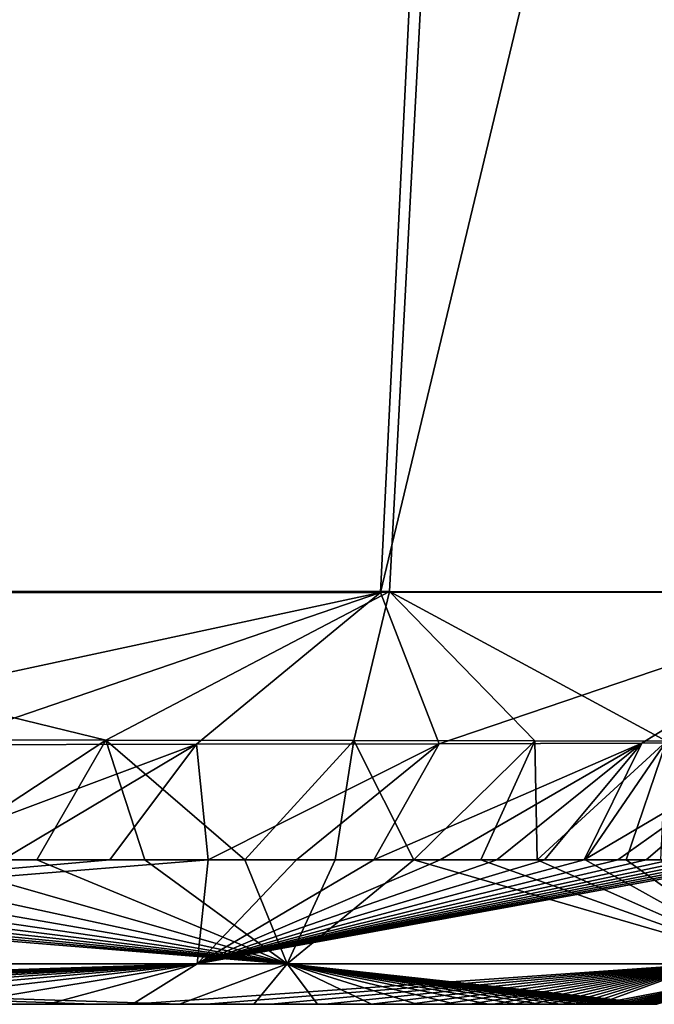
# Model space of a CAD drawing. Units: millimetres. Extents: x -275 to 275, y -10 to 859.
# Drawn here: x 234 to 241, y 730 to 741 of the extents above; entities that cross this region are included whole.
import ezdxf

# ---------------------------------------------------------------- set-up
doc = ezdxf.new("R2010")
doc.units = ezdxf.units.MM
doc.header["$LTSCALE"] = 81.481481
for name, color, linetype in [('10', 7, 'CONTINUOUS'), ('27', 7, 'CONTINUOUS'), ('5', 7, 'CONTINUOUS'), ('6', 7, 'CONTINUOUS'), ('9', 7, 'CONTINUOUS')]:
    doc.layers.add(name, color=color, linetype=linetype)

msp = doc.modelspace()

# ---------------------------------------------------------------- linework, layer by layer
at = {"layer": '10', "linetype": 'Continuous'}
for points in [[(231.589, 732.849, 386.105), (235.156, 732.846, 382.298), (228.584, 734.447, 390.135), (231.589, 732.849, 386.105)], [(235.156, 732.846, 382.298), (238.214, 734.446, 380.168), (228.584, 734.447, 390.135), (235.156, 732.846, 382.298)], [(233.324, 732.797, 86.31), (230.464, 732.791, 83.058), (238.116, 734.438, 91.737), (233.324, 732.797, 86.31)], [(230.464, 732.791, 83.058), (230.485, 734.434, 81.584), (238.116, 734.438, 91.737), (230.464, 732.791, 83.058)], [(236.133, 732.802, 90.446), (233.324, 732.797, 86.31), (238.116, 734.438, 91.737), (236.133, 732.802, 90.446)], [(235.156, 732.846, 382.298), (237.828, 732.841, 378.61), (238.214, 734.446, 380.168), (235.156, 732.846, 382.298)], [(238.748, 732.808, 95.596), (236.133, 732.802, 90.446), (238.116, 734.438, 91.737), (238.748, 732.808, 95.596)], [(237.828, 732.841, 378.61), (239.781, 732.838, 375.181), (238.214, 734.446, 380.168), (237.828, 732.841, 378.61)], [(238.748, 732.808, 95.596), (238.116, 734.438, 91.737), (243.561, 734.442, 107.586), (238.748, 732.808, 95.596)], [(239.781, 732.838, 375.181), (241.197, 732.835, 372.036), (238.214, 734.446, 380.168), (239.781, 732.838, 375.181)], [(241.197, 732.835, 372.036), (242.711, 734.445, 371.321), (238.214, 734.446, 380.168), (241.197, 732.835, 372.036)], [(240.931, 732.814, 101.633), (238.748, 732.808, 95.596), (243.561, 734.442, 107.586), (240.931, 732.814, 101.633)], [(242.455, 732.819, 107.81), (240.931, 732.814, 101.633), (243.561, 734.442, 107.586), (242.455, 732.819, 107.81)]]:
    msp.add_3dface(points, dxfattribs=at)
at = {"layer": '27', "linetype": 'Continuous'}
for points in [[(234.534, 730, 93.577), (234.004, 730, 378.868), (233.524, 730, 91.778), (234.534, 730, 93.577)], [(235.027, 730, 377.403), (234.004, 730, 378.868), (234.534, 730, 93.577), (235.027, 730, 377.403)], [(235.444, 730, 95.405), (235.027, 730, 377.403), (234.534, 730, 93.577), (235.444, 730, 95.405)], [(235.95, 730, 375.932), (235.027, 730, 377.403), (235.444, 730, 95.405), (235.95, 730, 375.932)], [(236.243, 730, 97.209), (235.95, 730, 375.932), (235.444, 730, 95.405), (236.243, 730, 97.209)], [(236.753, 730, 374.504), (235.95, 730, 375.932), (236.243, 730, 97.209), (236.753, 730, 374.504)], [(236.934, 730, 98.955), (236.753, 730, 374.504), (236.243, 730, 97.209), (236.934, 730, 98.955)], [(237.438, 730, 373.156), (236.753, 730, 374.504), (236.934, 730, 98.955), (237.438, 730, 373.156)], [(237.52, 730, 100.615), (237.438, 730, 373.156), (236.934, 730, 98.955), (237.52, 730, 100.615)], [(238.018, 730, 371.889), (237.438, 730, 373.156), (238.015, 730, 102.165), (238.018, 730, 371.889)], [(238.015, 730, 102.165), (237.438, 730, 373.156), (237.52, 730, 100.615), (238.015, 730, 102.165)], [(238.432, 730, 103.604), (238.018, 730, 371.889), (238.015, 730, 102.165), (238.432, 730, 103.604)], [(238.507, 730, 370.704), (238.018, 730, 371.889), (238.432, 730, 103.604), (238.507, 730, 370.704)], [(238.783, 730, 104.936), (238.507, 730, 370.704), (238.432, 730, 103.604), (238.783, 730, 104.936)], [(238.925, 730, 369.589), (238.507, 730, 370.704), (238.783, 730, 104.936), (238.925, 730, 369.589)], [(239.081, 730, 106.169), (238.925, 730, 369.589), (238.783, 730, 104.936), (239.081, 730, 106.169)], [(239.28, 730, 368.541), (238.925, 730, 369.589), (239.081, 730, 106.169), (239.28, 730, 368.541)], [(239.337, 730, 107.317), (239.28, 730, 368.541), (239.081, 730, 106.169), (239.337, 730, 107.317)], [(239.581, 730, 367.557), (239.28, 730, 368.541), (239.558, 730, 108.394), (239.581, 730, 367.557)], [(239.558, 730, 108.394), (239.28, 730, 368.541), (239.337, 730, 107.317), (239.558, 730, 108.394)], [(239.751, 730, 109.412), (239.581, 730, 367.557), (239.558, 730, 108.394), (239.751, 730, 109.412)], [(239.837, 730, 366.63), (239.581, 730, 367.557), (239.751, 730, 109.412), (239.837, 730, 366.63)], [(239.922, 730, 110.392), (239.837, 730, 366.63), (239.751, 730, 109.412), (239.922, 730, 110.392)], [(240.054, 730, 365.764), (239.837, 730, 366.63), (239.922, 730, 110.392), (240.054, 730, 365.764)], [(240.076, 730, 111.347), (240.054, 730, 365.764), (239.922, 730, 110.392), (240.076, 730, 111.347)], [(240.235, 730, 364.955), (240.054, 730, 365.764), (240.216, 730, 112.29), (240.235, 730, 364.955)], [(240.216, 730, 112.29), (240.054, 730, 365.764), (240.076, 730, 111.347), (240.216, 730, 112.29)], [(240.344, 730, 113.234), (240.235, 730, 364.955), (240.216, 730, 112.29), (240.344, 730, 113.234)], [(240.386, 730, 364.207), (240.235, 730, 364.955), (240.344, 730, 113.234), (240.386, 730, 364.207)], [(240.46, 730, 114.178), (240.386, 730, 364.207), (240.344, 730, 113.234), (240.46, 730, 114.178)], [(240.514, 730, 363.503), (240.386, 730, 364.207), (240.46, 730, 114.178), (240.514, 730, 363.503)], [(240.565, 730, 115.125), (240.514, 730, 363.503), (240.46, 730, 114.178), (240.565, 730, 115.125)], [(240.622, 730, 362.833), (240.514, 730, 363.503), (240.565, 730, 115.125), (240.622, 730, 362.833)], [(240.658, 730, 116.071), (240.622, 730, 362.833), (240.565, 730, 115.125), (240.658, 730, 116.071)], [(240.714, 730, 362.178), (240.622, 730, 362.833), (240.658, 730, 116.071), (240.714, 730, 362.178)], [(240.741, 730, 117.021), (240.714, 730, 362.178), (240.658, 730, 116.071), (240.741, 730, 117.021)], [(240.795, 730, 361.523), (240.714, 730, 362.178), (240.741, 730, 117.021), (240.795, 730, 361.523)], [(240.813, 730, 117.983), (240.795, 730, 361.523), (240.741, 730, 117.021), (240.813, 730, 117.983)], [(240.863, 730, 360.864), (240.795, 730, 361.523), (240.813, 730, 117.983), (240.863, 730, 360.864)], [(240.877, 730, 118.969), (240.863, 730, 360.864), (240.813, 730, 117.983), (240.877, 730, 118.969)], [(240.918, 730, 360.195), (240.863, 730, 360.864), (240.877, 730, 118.969), (240.918, 730, 360.195)], [(240.935, 730, 120.005), (240.918, 730, 360.195), (240.877, 730, 118.969), (240.935, 730, 120.005)], [(240.963, 730, 359.52), (240.918, 730, 360.195), (240.935, 730, 120.005), (240.963, 730, 359.52)], [(240.99, 730, 121.108), (240.963, 730, 359.52), (240.935, 730, 120.005), (240.99, 730, 121.108)], [(240.998, 730, 358.845), (240.963, 730, 359.52), (240.99, 730, 121.108), (240.998, 730, 358.845)], [(241.044, 730, 122.3), (240.998, 730, 358.845), (240.99, 730, 121.108), (241.044, 730, 122.3)], [(241.027, 730, 358.174), (240.998, 730, 358.845), (241.044, 730, 122.3), (241.027, 730, 358.174)], [(241.054, 730, 357.502), (241.027, 730, 358.174), (241.044, 730, 122.3), (241.054, 730, 357.502)], [(241.097, 730, 123.591), (241.054, 730, 357.502), (241.044, 730, 122.3), (241.097, 730, 123.591)], [(241.08, 730, 356.813), (241.054, 730, 357.502), (241.097, 730, 123.591), (241.08, 730, 356.813)]]:
    msp.add_3dface(points, dxfattribs=at)
at = {"layer": '5', "linetype": 'Continuous'}
for points in [[(235.156, 732.846, 382.298), (231.589, 732.849, 386.105), (233.195, 731.558, 382.944), (235.156, 732.846, 382.298)], [(233.324, 732.797, 86.31), (236.133, 732.802, 90.446), (232.803, 731.558, 87.21), (233.324, 732.797, 86.31)], [(232.803, 731.558, 87.21), (236.133, 732.802, 90.446), (234.043, 731.558, 88.951), (232.803, 731.558, 87.21)], [(234.413, 731.558, 381.526), (235.156, 732.846, 382.298), (233.195, 731.558, 382.944), (234.413, 731.558, 381.526)], [(234.043, 731.558, 88.951), (236.133, 732.802, 90.446), (235.2, 731.558, 90.78), (234.043, 731.558, 88.951)], [(235.576, 731.558, 380.024), (235.156, 732.846, 382.298), (234.413, 731.558, 381.526), (235.576, 731.558, 380.024)], [(237.828, 732.841, 378.61), (235.156, 732.846, 382.298), (236.654, 731.558, 378.479), (237.828, 732.841, 378.61)], [(236.654, 731.558, 378.479), (235.156, 732.846, 382.298), (235.576, 731.558, 380.024), (236.654, 731.558, 378.479)], [(235.2, 731.558, 90.78), (236.133, 732.802, 90.446), (236.259, 731.558, 92.666), (235.2, 731.558, 90.78)], [(236.133, 732.802, 90.446), (238.748, 732.808, 95.596), (236.259, 731.558, 92.666), (236.133, 732.802, 90.446)], [(236.259, 731.558, 92.666), (238.748, 732.808, 95.596), (237.21, 731.558, 94.576), (236.259, 731.558, 92.666)], [(237.627, 731.558, 376.928), (237.828, 732.841, 378.61), (236.654, 731.558, 378.479), (237.627, 731.558, 376.928)], [(237.21, 731.558, 94.576), (238.748, 732.808, 95.596), (238.044, 731.558, 96.457), (237.21, 731.558, 94.576)], [(238.475, 731.558, 375.422), (237.828, 732.841, 378.61), (237.627, 731.558, 376.928), (238.475, 731.558, 375.422)], [(239.781, 732.838, 375.181), (237.828, 732.841, 378.61), (238.475, 731.558, 375.422), (239.781, 732.838, 375.181)], [(238.748, 732.808, 95.596), (240.931, 732.814, 101.633), (238.044, 731.558, 96.457), (238.748, 732.808, 95.596)], [(238.044, 731.558, 96.457), (240.931, 732.814, 101.633), (238.761, 731.558, 98.273), (238.044, 731.558, 96.457)], [(239.196, 731.558, 374.001), (239.781, 732.838, 375.181), (238.475, 731.558, 375.422), (239.196, 731.558, 374.001)], [(238.761, 731.558, 98.273), (240.931, 732.814, 101.633), (239.37, 731.558, 99.995), (238.761, 731.558, 98.273)], [(239.806, 731.558, 372.666), (239.781, 732.838, 375.181), (239.196, 731.558, 374.001), (239.806, 731.558, 372.666)], [(239.37, 731.558, 99.995), (240.931, 732.814, 101.633), (239.882, 731.558, 101.599), (239.37, 731.558, 99.995)], [(241.197, 732.835, 372.036), (239.781, 732.838, 375.181), (239.806, 731.558, 372.666), (241.197, 732.835, 372.036)], [(240.323, 731.558, 371.418), (241.197, 732.835, 372.036), (239.806, 731.558, 372.666), (240.323, 731.558, 371.418)], [(239.882, 731.558, 101.599), (240.931, 732.814, 101.633), (240.312, 731.558, 103.086), (239.882, 731.558, 101.599)], [(240.931, 732.814, 101.633), (242.455, 732.819, 107.81), (240.312, 731.558, 103.086), (240.931, 732.814, 101.633)], [(240.312, 731.558, 103.086), (242.455, 732.819, 107.81), (240.674, 731.558, 104.458), (240.312, 731.558, 103.086)], [(240.763, 731.558, 370.243), (241.197, 732.835, 372.036), (240.323, 731.558, 371.418), (240.763, 731.558, 370.243)], [(240.674, 731.558, 104.458), (242.455, 732.819, 107.81), (240.981, 731.558, 105.728), (240.674, 731.558, 104.458)], [(241.137, 731.558, 369.138), (241.197, 732.835, 372.036), (240.763, 731.558, 370.243), (241.137, 731.558, 369.138)], [(240.981, 731.558, 105.728), (242.455, 732.819, 107.81), (241.245, 731.558, 106.91), (240.981, 731.558, 105.728)]]:
    msp.add_3dface(points, dxfattribs=at)
at = {"layer": '6', "linetype": 'Continuous'}
for points in [[(223.392, 731.558, 390.735), (222.409, 730.437, 390.469), (237.11, 730.437, 376.422), (223.392, 731.558, 390.735)], [(234.043, 731.558, 88.951), (235.2, 731.558, 90.78), (222.44, 730.437, 78.984), (234.043, 731.558, 88.951)], [(235.2, 731.558, 90.78), (236.259, 731.558, 92.666), (222.44, 730.437, 78.984), (235.2, 731.558, 90.78)], [(236.259, 731.558, 92.666), (236.14, 730.437, 93.975), (222.44, 730.437, 78.984), (236.259, 731.558, 92.666)], [(224.502, 731.558, 390.095), (223.392, 731.558, 390.735), (237.11, 730.437, 376.422), (224.502, 731.558, 390.095)], [(225.667, 731.558, 389.369), (224.502, 731.558, 390.095), (237.11, 730.437, 376.422), (225.667, 731.558, 389.369)], [(226.881, 731.558, 388.548), (225.667, 731.558, 389.369), (237.11, 730.437, 376.422), (226.881, 731.558, 388.548)], [(228.128, 731.558, 387.63), (226.881, 731.558, 388.548), (237.11, 730.437, 376.422), (228.128, 731.558, 387.63)], [(229.395, 731.558, 386.612), (228.128, 731.558, 387.63), (237.11, 730.437, 376.422), (229.395, 731.558, 386.612)], [(230.671, 731.558, 385.491), (229.395, 731.558, 386.612), (237.11, 730.437, 376.422), (230.671, 731.558, 385.491)], [(231.943, 731.558, 384.268), (230.671, 731.558, 385.491), (237.11, 730.437, 376.422), (231.943, 731.558, 384.268)], [(233.195, 731.558, 382.944), (231.943, 731.558, 384.268), (237.11, 730.437, 376.422), (233.195, 731.558, 382.944)], [(234.413, 731.558, 381.526), (233.195, 731.558, 382.944), (237.11, 730.437, 376.422), (234.413, 731.558, 381.526)], [(235.576, 731.558, 380.024), (234.413, 731.558, 381.526), (237.11, 730.437, 376.422), (235.576, 731.558, 380.024)], [(236.654, 731.558, 378.479), (235.576, 731.558, 380.024), (237.11, 730.437, 376.422), (236.654, 731.558, 378.479)], [(236.259, 731.558, 92.666), (237.21, 731.558, 94.576), (236.14, 730.437, 93.975), (236.259, 731.558, 92.666)], [(237.21, 731.558, 94.576), (238.044, 731.558, 96.457), (236.14, 730.437, 93.975), (237.21, 731.558, 94.576)], [(238.044, 731.558, 96.457), (238.761, 731.558, 98.273), (236.14, 730.437, 93.975), (238.044, 731.558, 96.457)], [(238.761, 731.558, 98.273), (239.37, 731.558, 99.995), (236.14, 730.437, 93.975), (238.761, 731.558, 98.273)], [(239.37, 731.558, 99.995), (239.882, 731.558, 101.599), (236.14, 730.437, 93.975), (239.37, 731.558, 99.995)], [(239.882, 731.558, 101.599), (240.312, 731.558, 103.086), (236.14, 730.437, 93.975), (239.882, 731.558, 101.599)], [(240.312, 731.558, 103.086), (240.674, 731.558, 104.458), (236.14, 730.437, 93.975), (240.312, 731.558, 103.086)], [(240.674, 731.558, 104.458), (240.981, 731.558, 105.728), (236.14, 730.437, 93.975), (240.674, 731.558, 104.458)], [(240.981, 731.558, 105.728), (241.245, 731.558, 106.91), (236.14, 730.437, 93.975), (240.981, 731.558, 105.728)], [(241.245, 731.558, 106.91), (241.472, 731.558, 108.017), (236.14, 730.437, 93.975), (241.245, 731.558, 106.91)], [(241.472, 731.558, 108.017), (241.67, 731.558, 109.062), (236.14, 730.437, 93.975), (241.472, 731.558, 108.017)], [(241.67, 731.558, 109.062), (241.846, 731.558, 110.068), (236.14, 730.437, 93.975), (241.67, 731.558, 109.062)], [(241.846, 731.558, 110.068), (242.004, 731.558, 111.049), (236.14, 730.437, 93.975), (241.846, 731.558, 110.068)], [(242.004, 731.558, 111.049), (242.147, 731.558, 112.017), (236.14, 730.437, 93.975), (242.004, 731.558, 111.049)], [(242.147, 731.558, 112.017), (242.278, 731.558, 112.984), (236.14, 730.437, 93.975), (242.147, 731.558, 112.017)], [(242.278, 731.558, 112.984), (241.647, 730.437, 113.589), (236.14, 730.437, 93.975), (242.278, 731.558, 112.984)], [(237.627, 731.558, 376.928), (236.654, 731.558, 378.479), (237.11, 730.437, 376.422), (237.627, 731.558, 376.928)], [(238.475, 731.558, 375.422), (237.627, 731.558, 376.928), (237.11, 730.437, 376.422), (238.475, 731.558, 375.422)], [(238.475, 731.558, 375.422), (237.11, 730.437, 376.422), (242.331, 730.437, 356.789), (238.475, 731.558, 375.422)], [(239.196, 731.558, 374.001), (238.475, 731.558, 375.422), (242.331, 730.437, 356.789), (239.196, 731.558, 374.001)], [(239.806, 731.558, 372.666), (239.196, 731.558, 374.001), (242.331, 730.437, 356.789), (239.806, 731.558, 372.666)], [(240.323, 731.558, 371.418), (239.806, 731.558, 372.666), (242.331, 730.437, 356.789), (240.323, 731.558, 371.418)], [(240.763, 731.558, 370.243), (240.323, 731.558, 371.418), (242.331, 730.437, 356.789), (240.763, 731.558, 370.243)], [(241.137, 731.558, 369.138), (240.763, 731.558, 370.243), (242.331, 730.437, 356.789), (241.137, 731.558, 369.138)], [(234.004, 730, 378.868), (235.027, 730, 377.403), (222.409, 730.437, 390.469), (234.004, 730, 378.868)], [(235.027, 730, 377.403), (235.95, 730, 375.932), (222.409, 730.437, 390.469), (235.027, 730, 377.403)], [(222.409, 730.437, 390.469), (235.95, 730, 375.932), (237.11, 730.437, 376.422), (222.409, 730.437, 390.469)], [(236.14, 730.437, 93.975), (222.445, 730, 80.431), (222.44, 730.437, 78.984), (236.14, 730.437, 93.975)], [(223.676, 730, 81.207), (222.445, 730, 80.431), (236.14, 730.437, 93.975), (223.676, 730, 81.207)], [(224.926, 730, 82.084), (223.676, 730, 81.207), (236.14, 730.437, 93.975), (224.926, 730, 82.084)], [(226.192, 730, 83.078), (224.926, 730, 82.084), (236.14, 730.437, 93.975), (226.192, 730, 83.078)], [(227.469, 730, 84.197), (226.192, 730, 83.078), (236.14, 730.437, 93.975), (227.469, 730, 84.197)], [(228.751, 730, 85.457), (227.469, 730, 84.197), (236.14, 730.437, 93.975), (228.751, 730, 85.457)], [(230.016, 730, 86.857), (228.751, 730, 85.457), (236.14, 730.437, 93.975), (230.016, 730, 86.857)], [(231.248, 730, 88.388), (230.016, 730, 86.857), (236.14, 730.437, 93.975), (231.248, 730, 88.388)], [(232.424, 730, 90.039), (231.248, 730, 88.388), (236.14, 730.437, 93.975), (232.424, 730, 90.039)], [(233.524, 730, 91.778), (232.424, 730, 90.039), (236.14, 730.437, 93.975), (233.524, 730, 91.778)], [(234.534, 730, 93.577), (233.524, 730, 91.778), (236.14, 730.437, 93.975), (234.534, 730, 93.577)], [(235.444, 730, 95.405), (234.534, 730, 93.577), (236.14, 730.437, 93.975), (235.444, 730, 95.405)], [(236.243, 730, 97.209), (235.444, 730, 95.405), (241.647, 730.437, 113.589), (236.243, 730, 97.209)], [(241.647, 730.437, 113.589), (235.444, 730, 95.405), (236.14, 730.437, 93.975), (241.647, 730.437, 113.589)], [(235.95, 730, 375.932), (236.753, 730, 374.504), (237.11, 730.437, 376.422), (235.95, 730, 375.932)], [(236.934, 730, 98.955), (236.243, 730, 97.209), (241.647, 730.437, 113.589), (236.934, 730, 98.955)], [(236.753, 730, 374.504), (237.438, 730, 373.156), (237.11, 730.437, 376.422), (236.753, 730, 374.504)], [(237.52, 730, 100.615), (236.934, 730, 98.955), (241.647, 730.437, 113.589), (237.52, 730, 100.615)], [(237.438, 730, 373.156), (238.018, 730, 371.889), (237.11, 730.437, 376.422), (237.438, 730, 373.156)], [(238.018, 730, 371.889), (238.507, 730, 370.704), (237.11, 730.437, 376.422), (238.018, 730, 371.889)], [(238.507, 730, 370.704), (238.925, 730, 369.589), (237.11, 730.437, 376.422), (238.507, 730, 370.704)], [(238.925, 730, 369.589), (239.28, 730, 368.541), (237.11, 730.437, 376.422), (238.925, 730, 369.589)], [(239.28, 730, 368.541), (239.581, 730, 367.557), (237.11, 730.437, 376.422), (239.28, 730, 368.541)], [(239.581, 730, 367.557), (239.837, 730, 366.63), (237.11, 730.437, 376.422), (239.581, 730, 367.557)], [(239.837, 730, 366.63), (240.054, 730, 365.764), (237.11, 730.437, 376.422), (239.837, 730, 366.63)], [(240.054, 730, 365.764), (240.235, 730, 364.955), (237.11, 730.437, 376.422), (240.054, 730, 365.764)], [(240.235, 730, 364.955), (240.386, 730, 364.207), (237.11, 730.437, 376.422), (240.235, 730, 364.955)], [(240.386, 730, 364.207), (240.514, 730, 363.503), (237.11, 730.437, 376.422), (240.386, 730, 364.207)], [(240.514, 730, 363.503), (240.622, 730, 362.833), (237.11, 730.437, 376.422), (240.514, 730, 363.503)], [(240.622, 730, 362.833), (240.714, 730, 362.178), (237.11, 730.437, 376.422), (240.622, 730, 362.833)], [(240.714, 730, 362.178), (240.795, 730, 361.523), (237.11, 730.437, 376.422), (240.714, 730, 362.178)], [(240.795, 730, 361.523), (240.863, 730, 360.864), (237.11, 730.437, 376.422), (240.795, 730, 361.523)], [(240.863, 730, 360.864), (240.918, 730, 360.195), (237.11, 730.437, 376.422), (240.863, 730, 360.864)], [(240.918, 730, 360.195), (240.963, 730, 359.52), (237.11, 730.437, 376.422), (240.918, 730, 360.195)], [(240.963, 730, 359.52), (240.998, 730, 358.845), (237.11, 730.437, 376.422), (240.963, 730, 359.52)], [(240.998, 730, 358.845), (241.027, 730, 358.174), (237.11, 730.437, 376.422), (240.998, 730, 358.845)], [(241.027, 730, 358.174), (241.054, 730, 357.502), (237.11, 730.437, 376.422), (241.027, 730, 358.174)], [(241.054, 730, 357.502), (241.08, 730, 356.813), (237.11, 730.437, 376.422), (241.054, 730, 357.502)], [(237.11, 730.437, 376.422), (241.08, 730, 356.813), (242.331, 730.437, 356.789), (237.11, 730.437, 376.422)], [(238.015, 730, 102.165), (237.52, 730, 100.615), (241.647, 730.437, 113.589), (238.015, 730, 102.165)], [(238.432, 730, 103.604), (238.015, 730, 102.165), (241.647, 730.437, 113.589), (238.432, 730, 103.604)], [(238.783, 730, 104.936), (238.432, 730, 103.604), (241.647, 730.437, 113.589), (238.783, 730, 104.936)], [(239.081, 730, 106.169), (238.783, 730, 104.936), (241.647, 730.437, 113.589), (239.081, 730, 106.169)], [(239.337, 730, 107.317), (239.081, 730, 106.169), (241.647, 730.437, 113.589), (239.337, 730, 107.317)], [(239.558, 730, 108.394), (239.337, 730, 107.317), (241.647, 730.437, 113.589), (239.558, 730, 108.394)], [(239.751, 730, 109.412), (239.558, 730, 108.394), (241.647, 730.437, 113.589), (239.751, 730, 109.412)], [(239.922, 730, 110.392), (239.751, 730, 109.412), (241.647, 730.437, 113.589), (239.922, 730, 110.392)], [(240.076, 730, 111.347), (239.922, 730, 110.392), (241.647, 730.437, 113.589), (240.076, 730, 111.347)], [(240.216, 730, 112.29), (240.076, 730, 111.347), (241.647, 730.437, 113.589), (240.216, 730, 112.29)], [(240.344, 730, 113.234), (240.216, 730, 112.29), (241.647, 730.437, 113.589), (240.344, 730, 113.234)], [(240.46, 730, 114.178), (240.344, 730, 113.234), (241.647, 730.437, 113.589), (240.46, 730, 114.178)], [(240.565, 730, 115.125), (240.46, 730, 114.178), (242.732, 730.437, 133.871), (240.565, 730, 115.125)], [(242.732, 730.437, 133.871), (240.46, 730, 114.178), (241.647, 730.437, 113.589), (242.732, 730.437, 133.871)], [(240.658, 730, 116.071), (240.565, 730, 115.125), (242.732, 730.437, 133.871), (240.658, 730, 116.071)], [(240.741, 730, 117.021), (240.658, 730, 116.071), (242.732, 730.437, 133.871), (240.741, 730, 117.021)], [(240.813, 730, 117.983), (240.741, 730, 117.021), (242.732, 730.437, 133.871), (240.813, 730, 117.983)], [(240.877, 730, 118.969), (240.813, 730, 117.983), (242.732, 730.437, 133.871), (240.877, 730, 118.969)], [(240.935, 730, 120.005), (240.877, 730, 118.969), (242.732, 730.437, 133.871), (240.935, 730, 120.005)], [(240.99, 730, 121.108), (240.935, 730, 120.005), (242.732, 730.437, 133.871), (240.99, 730, 121.108)], [(241.044, 730, 122.3), (240.99, 730, 121.108), (242.732, 730.437, 133.871), (241.044, 730, 122.3)], [(241.097, 730, 123.591), (241.044, 730, 122.3), (242.732, 730.437, 133.871), (241.097, 730, 123.591)]]:
    msp.add_3dface(points, dxfattribs=at)
at = {"layer": '9', "linetype": 'Continuous'}
for points in [[(220.646, 792.427, 406.516), (228.584, 734.447, 390.135), (241.287, 792.407, 393.894), (220.646, 792.427, 406.516)], [(228.584, 734.447, 390.135), (238.214, 734.446, 380.168), (241.287, 792.407, 393.894), (228.584, 734.447, 390.135)], [(238.214, 734.446, 380.168), (242.711, 734.445, 371.321), (241.287, 792.407, 393.894), (238.214, 734.446, 380.168)], [(223.309, 734.431, 76.395), (217.477, 734.43, 73.887), (240.946, 792.161, 81.082), (223.309, 734.431, 76.395)], [(240.946, 792.161, 81.082), (217.477, 734.43, 73.887), (220.413, 792.149, 68.186), (240.946, 792.161, 81.082)], [(230.485, 734.434, 81.584), (223.309, 734.431, 76.395), (240.946, 792.161, 81.082), (230.485, 734.434, 81.584)], [(238.116, 734.438, 91.737), (230.485, 734.434, 81.584), (240.946, 792.161, 81.082), (238.116, 734.438, 91.737)], [(243.561, 734.442, 107.586), (238.116, 734.438, 91.737), (251.965, 792.171, 102.747), (243.561, 734.442, 107.586)], [(251.965, 792.171, 102.747), (238.116, 734.438, 91.737), (240.946, 792.161, 81.082), (251.965, 792.171, 102.747)]]:
    msp.add_3dface(points, dxfattribs=at)

doc.saveas('drawing.dxf')
